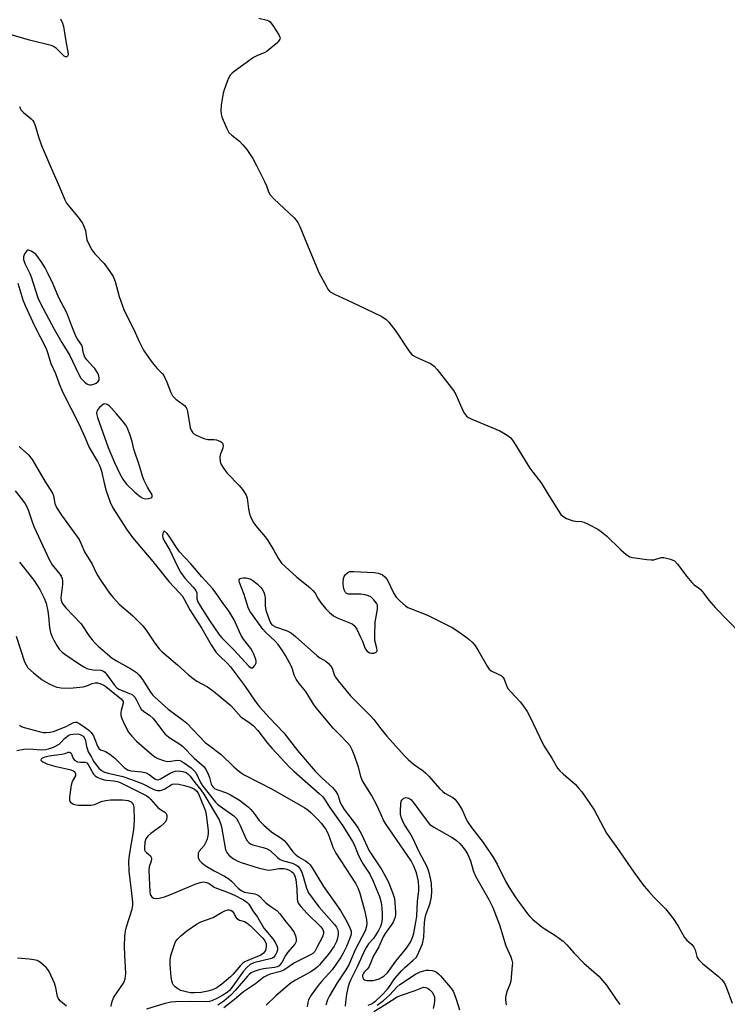
# Model space of a CAD drawing. Units: inches. Extents: x 1159771 to 1165771, y 545460 to 549460.
# Drawn here: x 1162715 to 1162944, y 548028 to 548347 of the extents above; entities that cross this region are included whole.
import ezdxf

# ---------------------------------------------------------------- set-up
doc = ezdxf.new("R2010")
doc.units = ezdxf.units.IN
doc.header["$MEASUREMENT"] = 0
doc.layers.add('Undefined', color=1, linetype='Continuous')

msp = doc.modelspace()

# ---------------------------------------------------------------- linework, layer by layer
at = {"layer": 'Undefined'}
for points, elevation in [([(1162728.62, 548347.4), (1162729.22, 548346.03), (1162729.51, 548344.96), (1162730.39, 548339.58), (1162730.98, 548336.75), (1162731.04, 548335.74), (1162730.88, 548335.37), (1162730.58, 548335.16), (1162730.21, 548335.17), (1162729.8, 548335.41), (1162727.24, 548337.8), (1162726.34, 548338.44), (1162725.58, 548338.8), (1162718.52, 548340.49), (1162707, 548343.9)], 216), ([(1162792.84, 548347.7), (1162795.53, 548347.02), (1162795.99, 548346.79), (1162796.42, 548346.43), (1162797.31, 548345.26), (1162799.26, 548342.23), (1162799.6, 548341.49), (1162799.66, 548341.03), (1162799.6, 548340.81), (1162799.18, 548340.2), (1162798.59, 548339.61), (1162795.5, 548336.96), (1162794.78, 548336.52), (1162792.14, 548335.46), (1162791.12, 548334.89), (1162784.85, 548330.38), (1162784.16, 548329.83), (1162783.56, 548329.21), (1162783.12, 548328.49), (1162782.56, 548327.16), (1162781.56, 548324.43), (1162781.25, 548323.33), (1162780.56, 548319.45), (1162780.53, 548317.72), (1162780.62, 548316.58), (1162780.83, 548315.75), (1162781.24, 548314.66), (1162782.41, 548311.96), (1162783.1, 548310.69), (1162784, 548309.75), (1162786.51, 548307.8), (1162787.65, 548306.7), (1162788.87, 548305.13), (1162790.8, 548302.2), (1162792, 548300), (1162794.61, 548294.82), (1162795.25, 548293.35), (1162795.9, 548291.47), (1162796.44, 548290.47), (1162797.65, 548289.18), (1162804.18, 548283.03), (1162804.78, 548282.38), (1162805.43, 548281.46), (1162806.08, 548280.16), (1162808.72, 548273.59), (1162812.3, 548265.11), (1162814.54, 548260.95), (1162815.15, 548259.95), (1162815.69, 548259.29), (1162816.33, 548258.81), (1162817.28, 548258.29), (1162822.92, 548255.73), (1162832.38, 548251.13), (1162833.88, 548250.23), (1162834.86, 548249.23), (1162837.15, 548246.33), (1162841.39, 548239.99), (1162842.27, 548238.86), (1162842.94, 548238.33), (1162843.69, 548237.92), (1162847.67, 548236.19), (1162848.41, 548235.8), (1162849.52, 548234.98), (1162850.52, 548233.89), (1162855.87, 548227.13), (1162856.56, 548225.82), (1162858.81, 548220.61), (1162859.39, 548219.64), (1162860.06, 548218.83), (1162860.69, 548218.33), (1162861.73, 548217.79), (1162870.77, 548214.04), (1162873.22, 548212.62), (1162874.33, 548211.78), (1162875.37, 548210.36), (1162880.49, 548202.01), (1162881.46, 548200.65), (1162884.24, 548197.24), (1162886.64, 548193.14), (1162889.77, 548188.19), (1162890.59, 548186.99), (1162891.17, 548186.38), (1162892.38, 548185.71), (1162894.53, 548184.95), (1162895.35, 548184.8), (1162897.22, 548184.68), (1162898.03, 548184.47), (1162899.63, 548183.74), (1162902.52, 548182.22), (1162903.75, 548181.38), (1162905.38, 548180.08), (1162909.97, 548175.52), (1162911.73, 548174.04), (1162912.92, 548173.28), (1162913.73, 548173.03), (1162914.6, 548172.88), (1162918.4, 548172.37), (1162919.86, 548172.26), (1162920.7, 548172.33), (1162923.1, 548173), (1162923.91, 548173.01), (1162926.07, 548172.49), (1162927.32, 548171.94), (1162928.33, 548170.92), (1162931.38, 548166.89), (1162933, 548164.98), (1162933.79, 548164.22), (1162935.19, 548163.24), (1162935.83, 548162.7), (1162936.56, 548161.84), (1162938.42, 548159.31), (1162940.7, 548156.75), (1162948.6, 548148.56)], 214), ([(1162715.32, 548319.06), (1162715.48, 548318.56), (1162715.86, 548317.9), (1162716.6, 548317.11), (1162719.11, 548315.12), (1162719.66, 548314.49), (1162719.94, 548314), (1162720.34, 548312.93), (1162721.43, 548309.27), (1162722.48, 548306.46), (1162725.37, 548299.59), (1162728.19, 548293.32), (1162729.99, 548288.85), (1162730.55, 548287.8), (1162731.05, 548287.08), (1162734.61, 548282.78), (1162735.81, 548281.11), (1162736.28, 548280.04), (1162736.62, 548278.92), (1162736.95, 548276.61), (1162737.15, 548275.84), (1162737.82, 548274.32), (1162738.75, 548272.61), (1162739.71, 548271.34), (1162742.71, 548268.27), (1162744.55, 548265.68), (1162745.61, 548263.97), (1162746.24, 548262.39), (1162747.58, 548257.55), (1162749.24, 548253.01), (1162752.32, 548246.83), (1162754.02, 548243), (1162755.49, 548240.18), (1162756.61, 548238.49), (1162758.31, 548236.15), (1162759.93, 548234.25), (1162761.5, 548232.65), (1162762.06, 548231.92), (1162763.04, 548229.78), (1162764.27, 548226.43), (1162764.8, 548225.43), (1162765.91, 548224.28), (1162768.32, 548222.63), (1162768.75, 548222.25), (1162769.24, 548221.66), (1162769.48, 548221.17), (1162769.71, 548220.33), (1162770.56, 548214.97), (1162770.84, 548214.25), (1162771.4, 548213.43), (1162771.79, 548213.07), (1162772.53, 548212.61), (1162774.97, 548211.52), (1162776.3, 548211.23), (1162778.26, 548211.23), (1162779.12, 548211.11), (1162779.67, 548210.95), (1162780.35, 548210.63), (1162780.74, 548210.35), (1162781.04, 548210.01), (1162781.25, 548209.27), (1162781.18, 548208.45), (1162780.31, 548206.28), (1162780.15, 548205.5), (1162780.27, 548204.14), (1162780.65, 548203.11), (1162781.53, 548201.69), (1162782.53, 548200.33), (1162786.41, 548196.35), (1162787.53, 548195.06), (1162788.2, 548194.14), (1162788.66, 548193.21), (1162788.97, 548192.21), (1162789.44, 548188.85), (1162789.78, 548187.15), (1162790.05, 548186.36), (1162790.64, 548185.1), (1162791.18, 548184.13), (1162791.77, 548183.29), (1162794.79, 548179.72), (1162795.69, 548178.55), (1162797.53, 548175.57), (1162799, 548172.83), (1162800.14, 548171.26), (1162805.06, 548166.71), (1162809.27, 548163.3), (1162810.26, 548162.41), (1162811, 548161.45), (1162812.02, 548159.63), (1162812.95, 548158.28), (1162814.45, 548156.47), (1162815.7, 548155.19), (1162817.02, 548154.2), (1162818.19, 548153.49), (1162821.95, 548152.04), (1162822.99, 548151.52), (1162823.67, 548151.03), (1162824.03, 548150.6), (1162824.47, 548149.87), (1162825.64, 548147.51), (1162826.37, 548145.91), (1162827, 548144.07), (1162827.35, 548143.31), (1162827.82, 548142.68), (1162828.58, 548142.16), (1162829.31, 548142.03), (1162830.08, 548142.12), (1162830.75, 548142.36), (1162831.04, 548142.63), (1162831.11, 548142.8), (1162831.05, 548143.71), (1162830.4, 548146.14), (1162830.31, 548147.86), (1162830.48, 548152.11), (1162831.19, 548156.28), (1162831.18, 548157.57), (1162830.9, 548158.29), (1162830.07, 548159.36), (1162829.06, 548160.28), (1162828.33, 548160.65), (1162827.24, 548160.95), (1162825.82, 548161.17), (1162821.87, 548161.19), (1162821.17, 548161.41), (1162820.84, 548161.72), (1162820.38, 548162.58), (1162820.18, 548163.35), (1162820.1, 548164.79), (1162820.24, 548166.19), (1162820.46, 548166.9), (1162820.83, 548167.53), (1162821.57, 548168.18), (1162822.22, 548168.47), (1162823.59, 548168.56), (1162830.18, 548168.17), (1162831.56, 548167.93), (1162832.83, 548167.43), (1162833.63, 548166.76), (1162834.29, 548165.9), (1162836.5, 548161.43), (1162837.23, 548160.18), (1162838.4, 548158.98), (1162840.33, 548157.34), (1162841.05, 548156.88), (1162841.85, 548156.51), (1162847.37, 548154.32), (1162855.44, 548150.35), (1162856.94, 548149.43), (1162859.78, 548147.37), (1162860.94, 548146.48), (1162861.98, 548145.54), (1162862.72, 548144.67), (1162863.85, 548142.98), (1162866.76, 548137.84), (1162867.4, 548136.89), (1162868.01, 548136.34), (1162870.52, 548135.19), (1162871.22, 548134.79), (1162871.83, 548134.32), (1162872.25, 548133.69), (1162872.93, 548131.64), (1162873.41, 548130.68), (1162874.35, 548129.54), (1162877.44, 548126.27), (1162878.52, 548124.89), (1162879.64, 548123.2), (1162880.44, 548121.73), (1162884.91, 548112.26), (1162887.68, 548108.11), (1162889.54, 548104.85), (1162890.26, 548103.97), (1162891.3, 548102.97), (1162895.21, 548099.61), (1162896.43, 548098.3), (1162897.34, 548097.14), (1162901.36, 548091.35), (1162904.34, 548085.57), (1162905.36, 548083.84), (1162909.46, 548078.09), (1162913.48, 548072.19), (1162916.48, 548068.05), (1162917.56, 548066.63), (1162919.08, 548064.87), (1162920.83, 548062.93), (1162924.44, 548059.26), (1162926.97, 548056.17), (1162928.56, 548053.73), (1162930.63, 548050.05), (1162931.35, 548049.18), (1162932.97, 548047.71), (1162933.59, 548046.91), (1162934.02, 548045.98), (1162934.57, 548043.88), (1162934.81, 548043.37), (1162935.25, 548042.75), (1162936.42, 548041.62), (1162941.57, 548037.4), (1162942.54, 548036.46), (1162943.22, 548035.65), (1162943.74, 548034.79), (1162944.21, 548033.72), (1162946.02, 548028.76)], 216), ([(1162714.76, 548261.87), (1162716.43, 548256.47), (1162717.12, 548254.61), (1162720.15, 548248.06), (1162723.89, 548240.73), (1162724.4, 548239.4), (1162725.45, 548235.89), (1162726.94, 548232.6), (1162728.13, 548229.27), (1162729.3, 548226.41), (1162734.5, 548216.31), (1162736.6, 548211.84), (1162737.9, 548208.61), (1162740.57, 548204.15), (1162741.34, 548202.59), (1162741.89, 548200.95), (1162742.83, 548196.67), (1162743.4, 548194.62), (1162744.64, 548190.96), (1162745.57, 548189.1), (1162749.9, 548182.25), (1162751.85, 548179.57), (1162758.45, 548171.76), (1162763.68, 548165.28), (1162767.13, 548161.57), (1162768.03, 548160.48), (1162768.64, 548159.51), (1162770.44, 548156.09), (1162774.29, 548150.09), (1162777.38, 548144.77), (1162779.02, 548142.33), (1162780.01, 548141.24), (1162782.7, 548138.67), (1162783.61, 548137.61), (1162788.1, 548131.62), (1162791.59, 548126.54), (1162793.06, 548124.7), (1162796.28, 548121.12), (1162800.87, 548116.31), (1162805.32, 548110.54), (1162811.05, 548103.83), (1162813.3, 548101.57), (1162816.61, 548098.55), (1162817.74, 548097.33), (1162818.37, 548096.19), (1162819.17, 548093.76), (1162819.64, 548092.72), (1162820.44, 548091.5), (1162823.98, 548086.81), (1162824.92, 548085.41), (1162826.01, 548083.45), (1162828.54, 548078.06), (1162832.58, 548071.9), (1162834.64, 548068.19), (1162836.09, 548064.6), (1162836.69, 548062.62), (1162837.05, 548058.31), (1162837.04, 548057.45), (1162836.9, 548056.62), (1162836.54, 548055.56), (1162836.16, 548054.8), (1162833.71, 548051.33), (1162833.05, 548050.24), (1162831.6, 548047.04), (1162829.95, 548044.05), (1162828.41, 548040.43), (1162827.9, 548039.77), (1162826.91, 548038.75), (1162826.55, 548038.21), (1162826.4, 548037.82), (1162826.35, 548037.37), (1162826.43, 548036.94), (1162826.63, 548036.56), (1162826.98, 548036.3), (1162827.75, 548036.11), (1162828.92, 548036.07), (1162829.82, 548036.13), (1162830.65, 548036.31), (1162831.71, 548036.67), (1162832.72, 548037.13), (1162833.42, 548037.58), (1162834.42, 548038.62), (1162837.2, 548042.4), (1162840.61, 548046.58), (1162841.29, 548047.52), (1162841.87, 548048.5), (1162842.55, 548050.04), (1162842.94, 548051.37), (1162843.63, 548054.99), (1162843.9, 548056.92), (1162844.21, 548061.82), (1162844.59, 548065.12), (1162844.64, 548066.2), (1162844.44, 548068.13), (1162843.81, 548070.9), (1162842.99, 548073.15), (1162842.1, 548074.82), (1162833.82, 548086.88), (1162833.21, 548088.05), (1162831.68, 548091.48), (1162830.9, 548093.02), (1162829.22, 548096.04), (1162826.4, 548100.69), (1162825.94, 548101.81), (1162825.02, 548105.14), (1162823.87, 548108.56), (1162823, 548110.78), (1162822.36, 548112.04), (1162821.52, 548113.08), (1162819.21, 548115.37), (1162816.91, 548117.83), (1162811.37, 548124.33), (1162810.52, 548125.58), (1162808.02, 548129.64), (1162805.83, 548132.21), (1162804.89, 548133.63), (1162804.28, 548134.9), (1162803.7, 548136.93), (1162803.37, 548137.72), (1162801.43, 548141.26), (1162800.32, 548143.03), (1162799, 548144.86), (1162798.06, 548145.96), (1162794.97, 548148.88), (1162794.09, 548149.83), (1162789.86, 548155.72), (1162789.31, 548156.86), (1162788, 548161.04), (1162786.49, 548164.98), (1162786.41, 548165.4), (1162786.43, 548165.83), (1162786.64, 548166.16), (1162787.05, 548166.35), (1162787.83, 548166.47), (1162788.67, 548166.42), (1162789.52, 548166.25), (1162790.2, 548165.99), (1162791.2, 548165.37), (1162792.36, 548164.46), (1162793.37, 548163.49), (1162793.89, 548162.83), (1162794.42, 548161.8), (1162794.78, 548160.7), (1162794.86, 548159.88), (1162794.85, 548157.39), (1162795.11, 548155.98), (1162796.2, 548152.63), (1162796.57, 548151.91), (1162797.05, 548151.29), (1162797.43, 548150.98), (1162798.16, 548150.6), (1162801.93, 548149.31), (1162803.37, 548148.57), (1162804.7, 548147.48), (1162811.58, 548141.27), (1162812.5, 548140.58), (1162814.45, 548139.43), (1162815.34, 548138.71), (1162815.93, 548138.1), (1162816.42, 548137.43), (1162816.64, 548136.94), (1162817.17, 548135.05), (1162817.58, 548134.28), (1162818.46, 548133.09), (1162822.48, 548128.28), (1162828.96, 548121.8), (1162829.98, 548120.58), (1162832.26, 548117.57), (1162834.24, 548115.17), (1162839.92, 548108.82), (1162841.13, 548107.59), (1162842.83, 548106.12), (1162845.97, 548103.95), (1162846.83, 548103.26), (1162847.87, 548102.2), (1162851.34, 548098.3), (1162852.38, 548097.26), (1162853.05, 548096.75), (1162855.59, 548095.36), (1162856.22, 548094.82), (1162856.78, 548094.2), (1162857.59, 548093.06), (1162858.59, 548091.35), (1162859.94, 548088.32), (1162860.45, 548087.36), (1162861.65, 548085.67), (1162865.42, 548080.78), (1162868.59, 548076.16), (1162870, 548073.73), (1162872.69, 548068.2), (1162873.86, 548066.17), (1162876.04, 548062.81), (1162879.78, 548057.67), (1162880.49, 548056.83), (1162881.43, 548055.91), (1162884.53, 548053.36), (1162885.68, 548052.55), (1162888.97, 548050.57), (1162891.29, 548048.83), (1162892.55, 548047.63), (1162894.92, 548044.97), (1162898.01, 548041.75), (1162902.83, 548037.47), (1162904.1, 548036.13), (1162905.31, 548034.54), (1162908.27, 548030.21), (1162909.65, 548028.33)], 218), ([(1162715.15, 548208.99), (1162718.17, 548206.27), (1162719.39, 548204.74), (1162723.55, 548197.73), (1162726.04, 548193.86), (1162726.34, 548193), (1162726.75, 548190.55), (1162727.32, 548189.23), (1162728.94, 548186.75), (1162734.58, 548178.83), (1162735.2, 548177.67), (1162736.38, 548174.86), (1162738.85, 548170.92), (1162740.13, 548168.12), (1162740.66, 548167.13), (1162741.86, 548165.23), (1162744.49, 548161.45), (1162745.61, 548160.09), (1162747.62, 548157.9), (1162751.89, 548154.24), (1162755.23, 548150.9), (1162756.29, 548149.54), (1162759.07, 548145.26), (1162760.48, 548143.49), (1162761.45, 548142.45), (1162766.47, 548138.27), (1162769.89, 548135.16), (1162771.5, 548133.85), (1162772.72, 548133.03), (1162776.22, 548131.14), (1162778.08, 548129.78), (1162783.68, 548125.08), (1162787.04, 548121.36), (1162789.84, 548119.56), (1162791.06, 548118.59), (1162792.49, 548117.02), (1162795.63, 548112.93), (1162797.08, 548111.18), (1162802.57, 548105.29), (1162804.09, 548103.83), (1162812.37, 548096.63), (1162813.38, 548095.64), (1162814.04, 548094.82), (1162815.69, 548092.2), (1162820, 548086.2), (1162823.14, 548081.14), (1162823.64, 548080.08), (1162824.86, 548077.06), (1162825.61, 548075.51), (1162826.56, 548073.8), (1162828.7, 548070.5), (1162829.75, 548068.46), (1162831.86, 548063.23), (1162832.36, 548061.3), (1162832.64, 548059.6), (1162832.76, 548057.57), (1162832.72, 548056.15), (1162832.5, 548054.49), (1162832.19, 548053.53), (1162831.53, 548052.23), (1162830.49, 548050.5), (1162829.89, 548049.68), (1162828.34, 548047.97), (1162827.23, 548046.22), (1162824.58, 548040.47), (1162822.57, 548036.44), (1162822, 548035.14), (1162821.72, 548034.15), (1162821.22, 548031.71), (1162820.84, 548029.12), (1162820.76, 548027.74)], 220), ([(1162713.89, 548194.62), (1162716.31, 548191.59), (1162717.13, 548190.43), (1162717.67, 548189.5), (1162718.13, 548188.48), (1162719.47, 548184.28), (1162720, 548182.9), (1162724.91, 548172.44), (1162725.9, 548170.64), (1162728.31, 548167.65), (1162728.75, 548166.98), (1162729.07, 548166.26), (1162729.24, 548165.43), (1162729.25, 548164.3), (1162728.71, 548160), (1162728.77, 548159.22), (1162728.98, 548158.48), (1162729.42, 548157.79), (1162730.34, 548156.72), (1162735.32, 548151.6), (1162738, 548147.47), (1162738.79, 548146.37), (1162739.77, 548145.3), (1162740.82, 548144.31), (1162745.36, 548140.45), (1162746.73, 548139.58), (1162751.53, 548136.91), (1162753.22, 548135.77), (1162754.04, 548134.95), (1162755.13, 548133.59), (1162757.72, 548129.49), (1162758.38, 548128.63), (1162759.16, 548127.82), (1162763.43, 548123.94), (1162768.39, 548120.28), (1162769.49, 548119.38), (1162775.47, 548113.18), (1162776.56, 548112.26), (1162780.6, 548109.21), (1162784.67, 548105.26), (1162786.17, 548103.96), (1162787.08, 548103.29), (1162788.09, 548102.71), (1162797.31, 548097.98), (1162807.74, 548092), (1162808.76, 548091.27), (1162809.6, 548090.51), (1162812.03, 548088.1), (1162812.98, 548087.04), (1162814.33, 548085.22), (1162815.02, 548084.02), (1162815.58, 548082.72), (1162816.79, 548079.24), (1162817.75, 548077.35), (1162824.16, 548067.34), (1162824.98, 548065.91), (1162825.54, 548064.38), (1162827.03, 548058.9), (1162827.53, 548056.41), (1162827.72, 548054.75), (1162827.62, 548053.58), (1162827.18, 548052.22), (1162824.03, 548045.98), (1162821.9, 548041.11), (1162821.01, 548039.56), (1162818.14, 548035.35), (1162815.69, 548031.08), (1162815.04, 548029.78), (1162814.51, 548028.1)], 222), ([(1162715.31, 548171.49), (1162719.91, 548165.65), (1162720.97, 548164.21), (1162721.87, 548162.71), (1162723.27, 548159.91), (1162723.9, 548158.27), (1162724.5, 548155.68), (1162724.73, 548154), (1162725.03, 548150.41), (1162725.38, 548148.72), (1162725.75, 548147.62), (1162726.38, 548146.31), (1162727.37, 548144.53), (1162728.17, 548143.39), (1162729.07, 548142.43), (1162729.96, 548141.71), (1162735.07, 548138.24), (1162736.33, 548137.49), (1162737.13, 548137.14), (1162737.97, 548136.89), (1162739.14, 548136.71), (1162741.6, 548136.52), (1162742.5, 548136.19), (1162742.89, 548135.88), (1162743.47, 548135.23), (1162745.92, 548131.85), (1162746.85, 548130.84), (1162747.47, 548130.42), (1162748.21, 548130.05), (1162751.23, 548128.93), (1162751.74, 548128.66), (1162752.18, 548128.3), (1162752.61, 548127.79), (1162753.08, 548127.05), (1162754.26, 548124.65), (1162754.74, 548123.97), (1162755.54, 548123.22), (1162757.39, 548121.97), (1162758.56, 548120.92), (1162759.48, 548119.79), (1162761.55, 548116.95), (1162762.47, 548115.87), (1162763.94, 548114.66), (1162767.23, 548112.59), (1162768.05, 548111.98), (1162771.81, 548108.07), (1162774.27, 548106.05), (1162775.06, 548105.25), (1162775.68, 548104.41), (1162776.2, 548103.41), (1162776.8, 548101.78), (1162777.33, 548099.67), (1162777.56, 548099.2), (1162777.88, 548098.77), (1162778.49, 548098.29), (1162779.2, 548097.9), (1162782.28, 548096.83), (1162783.58, 548096.23), (1162786.51, 548094.47), (1162788.33, 548093.11), (1162789.42, 548092.21), (1162790.21, 548091.43), (1162791.25, 548090.16), (1162792.94, 548087.84), (1162794.36, 548086.39), (1162796.98, 548084.1), (1162800.05, 548082.2), (1162801.02, 548081.38), (1162801.73, 548080.54), (1162803.75, 548077.77), (1162804.51, 548076.94), (1162805.65, 548076.12), (1162807.91, 548074.86), (1162808.86, 548074.13), (1162809.41, 548073.49), (1162810.05, 548072.53), (1162813.76, 548066.48), (1162819.23, 548058.72), (1162821.24, 548055.23), (1162822.31, 548053.15), (1162822.64, 548052.02), (1162822.67, 548051.46), (1162822.56, 548050.62), (1162822.09, 548049.21), (1162821.16, 548047.05), (1162820.15, 548044.94), (1162819.27, 548043.4), (1162816.5, 548039.58), (1162813.09, 548035.79), (1162812, 548034.42), (1162809.74, 548031.35), (1162808.92, 548029.78), (1162808.68, 548028.97), (1162808.45, 548027.6)], 224), ([(1162714.18, 548147.61), (1162716.94, 548139.3), (1162717.42, 548138.25), (1162718.05, 548137.3), (1162719.8, 548135.69), (1162722.63, 548133.47), (1162724.94, 548132.1), (1162726.28, 548131.47), (1162727.39, 548131.08), (1162728.78, 548130.88), (1162731.6, 548130.76), (1162735.89, 548131.19), (1162737.15, 548131.5), (1162738.81, 548132.29), (1162739.79, 548132.5), (1162740.57, 548132.44), (1162741.61, 548132.15), (1162742.61, 548131.72), (1162743.29, 548131.29), (1162746.12, 548128.89), (1162748.19, 548127.32), (1162748.69, 548126.75), (1162748.82, 548126.37), (1162748.83, 548125.89), (1162748.22, 548123.52), (1162748.12, 548122.84), (1162748.15, 548121.89), (1162748.4, 548120.88), (1162749.38, 548118.72), (1162750.63, 548116.53), (1162751.64, 548115.19), (1162753.23, 548113.53), (1162755.65, 548111.37), (1162758.04, 548109.37), (1162759.16, 548108.52), (1162760.07, 548107.99), (1162761.89, 548107.31), (1162763.23, 548107.03), (1162764.26, 548107.08), (1162766.38, 548107.45), (1162767.19, 548107.36), (1162767.71, 548107.14), (1162768.45, 548106.68), (1162770.86, 548104.9), (1162771.76, 548104.13), (1162772.35, 548103.41), (1162773.89, 548100.17), (1162774.63, 548098.98), (1162778.8, 548093.81), (1162779.4, 548093.2), (1162780.28, 548092.49), (1162784.66, 548089.37), (1162785.55, 548088.49), (1162786.15, 548087.58), (1162786.8, 548086.3), (1162788.6, 548082.08), (1162789.02, 548081.36), (1162789.53, 548080.81), (1162790.13, 548080.36), (1162790.86, 548080.01), (1162794.25, 548079.14), (1162795.47, 548078.73), (1162796.41, 548078.13), (1162798.8, 548075.91), (1162799.74, 548075.23), (1162800.77, 548074.79), (1162803.7, 548074.05), (1162804.75, 548073.59), (1162805.42, 548073.12), (1162806.09, 548072.31), (1162806.57, 548071.34), (1162807.11, 548069.75), (1162808.21, 548065.96), (1162808.51, 548065.21), (1162808.92, 548064.48), (1162812.22, 548059.98), (1162817.34, 548054.26), (1162817.93, 548053.4), (1162818.26, 548052.67), (1162818.44, 548051.86), (1162818.44, 548050.99), (1162818.31, 548049.84), (1162817.99, 548048.76), (1162817.23, 548047.25), (1162815.31, 548044.63), (1162812.42, 548041.13), (1162811.68, 548040.36), (1162811.05, 548039.83), (1162809.62, 548038.9), (1162804.71, 548036.24), (1162803.29, 548035.36), (1162801.94, 548034.29), (1162798.34, 548031.13), (1162795.19, 548028.06)], 226), ([(1162715.27, 548118.73), (1162716, 548118.33), (1162716.78, 548118.03), (1162721.65, 548116.68), (1162723.01, 548116.41), (1162723.84, 548116.35), (1162725.23, 548116.44), (1162726.33, 548116.73), (1162730.36, 548118.37), (1162732.81, 548119.67), (1162733.44, 548119.78), (1162733.89, 548119.71), (1162734.87, 548119.22), (1162736.55, 548118.05), (1162737.71, 548117.17), (1162738.49, 548116.39), (1162739.23, 548115.29), (1162740.51, 548111.92), (1162741.07, 548111.08), (1162741.48, 548110.79), (1162742.66, 548110.49), (1162743.15, 548110.27), (1162744.56, 548109.35), (1162746.13, 548108.09), (1162749.16, 548105.08), (1162749.82, 548104.57), (1162750.28, 548104.32), (1162751.4, 548103.99), (1162754.93, 548103.6), (1162756.35, 548103.33), (1162757.34, 548102.83), (1162759.09, 548101.35), (1162759.53, 548101.14), (1162759.96, 548101.07), (1162760.44, 548101.13), (1162760.96, 548101.33), (1162764.11, 548103.23), (1162765.09, 548103.66), (1162765.86, 548103.87), (1162766.69, 548103.93), (1162768.14, 548103.75), (1162769.23, 548103.42), (1162769.85, 548103.04), (1162770.61, 548102.24), (1162772.04, 548100.22), (1162773.99, 548097.79), (1162774.99, 548096.39), (1162779.9, 548088.11), (1162780.43, 548086.92), (1162780.75, 548085.86), (1162782.02, 548078.34), (1162782.42, 548077.48), (1162783.1, 548076.7), (1162784.63, 548075.49), (1162786.03, 548074.72), (1162787.02, 548074.34), (1162792.58, 548072.61), (1162794.89, 548072.01), (1162796.05, 548071.82), (1162796.91, 548071.88), (1162799.37, 548072.36), (1162800.17, 548072.39), (1162801.02, 548072.31), (1162801.86, 548072.13), (1162802.65, 548071.82), (1162803.38, 548071.4), (1162803.98, 548070.85), (1162804.48, 548069.89), (1162804.72, 548068.77), (1162805.05, 548065.72), (1162805.17, 548062.37), (1162805.27, 548061.85), (1162805.54, 548061.17), (1162806.41, 548060), (1162808.44, 548057.8), (1162812.88, 548053.41), (1162813.5, 548052.58), (1162813.75, 548051.97), (1162813.76, 548051.26), (1162813.43, 548050.26), (1162811.62, 548046.72), (1162810.9, 548045.51), (1162810.23, 548044.83), (1162809.5, 548044.38), (1162804.34, 548041.85), (1162800.87, 548039.42), (1162799.82, 548039.02), (1162796.51, 548038.15), (1162795.48, 548037.72), (1162794.45, 548037.14), (1162791.68, 548035.04), (1162787.8, 548032.37), (1162784.88, 548029.94), (1162781.41, 548027.21)], 228), ([(1162714.49, 548110.58), (1162716.75, 548111.01), (1162718.46, 548111.1), (1162722.37, 548110.81), (1162723.67, 548110.87), (1162724.71, 548111.05), (1162726.32, 548111.67), (1162728.1, 548112.64), (1162728.53, 548112.99), (1162729.9, 548114.48), (1162731.32, 548115.49), (1162731.84, 548115.7), (1162732.68, 548115.89), (1162734.1, 548115.95), (1162734.65, 548115.83), (1162735.17, 548115.62), (1162735.88, 548115.15), (1162736.22, 548114.78), (1162736.45, 548114.37), (1162736.62, 548113.84), (1162736.96, 548111.85), (1162737.27, 548110.85), (1162737.58, 548110.17), (1162738.62, 548108.41), (1162739.27, 548107.05), (1162740.08, 548105.88), (1162741.03, 548104.82), (1162741.88, 548104.11), (1162742.78, 548103.58), (1162743.99, 548103.19), (1162748.8, 548102.09), (1162751.54, 548101.21), (1162755.19, 548099.8), (1162758.35, 548098.18), (1162759.16, 548097.87), (1162759.99, 548097.65), (1162760.82, 548097.62), (1162761.63, 548097.77), (1162762.37, 548098.13), (1162764.38, 548099.45), (1162764.86, 548099.63), (1162765.42, 548099.71), (1162766.88, 548099.61), (1162768.73, 548099.22), (1162770.59, 548098.64), (1162771.84, 548098.09), (1162772.72, 548097.34), (1162773.26, 548096.53), (1162775.25, 548091.75), (1162775.5, 548090.89), (1162775.71, 548089.76), (1162776.34, 548084.62), (1162776.37, 548083.79), (1162776.28, 548082.77), (1162776.07, 548081.95), (1162775.75, 548081.12), (1162775.07, 548079.81), (1162773.51, 548078), (1162773.18, 548077.31), (1162773.11, 548076.78), (1162773.18, 548075.95), (1162773.33, 548075.42), (1162773.58, 548074.94), (1162774.33, 548074.14), (1162775.41, 548073.34), (1162778.3, 548071.58), (1162781.65, 548069.87), (1162783.12, 548068.99), (1162783.97, 548068.26), (1162786.07, 548065.97), (1162787.09, 548065.18), (1162788.15, 548064.73), (1162791.55, 548064.13), (1162792.55, 548063.74), (1162793.15, 548063.28), (1162794.27, 548062.03), (1162795.11, 548061.28), (1162796.67, 548060.06), (1162798.61, 548058.72), (1162799.57, 548057.72), (1162801.67, 548054.97), (1162803.27, 548053.06), (1162804.24, 548051.6), (1162804.7, 548050.54), (1162804.91, 548049.48), (1162804.88, 548048.7), (1162804.5, 548047.84), (1162802.07, 548045.14), (1162801.45, 548044.16), (1162800.26, 548041.89), (1162799.75, 548041.24), (1162799.35, 548040.88), (1162798.7, 548040.52), (1162797.91, 548040.3), (1162794.27, 548039.85), (1162792.89, 548039.58), (1162791.3, 548039.05), (1162790.33, 548038.53), (1162789.67, 548038.04), (1162789.13, 548037.5), (1162785.16, 548032.8), (1162783.77, 548031.33), (1162781.42, 548029.36), (1162779.55, 548028.12)], 230), ([(1162744.99, 548027.66), (1162745.07, 548028.51), (1162745.4, 548029.66), (1162745.89, 548030.73), (1162747, 548032.44), (1162748.94, 548035.18), (1162749.33, 548035.94), (1162749.55, 548036.64), (1162749.67, 548037.38), (1162749.71, 548038.44), (1162749.37, 548044.14), (1162749.29, 548047.22), (1162749.45, 548050.42), (1162749.66, 548052.06), (1162749.94, 548053.43), (1162751.76, 548059.13), (1162752.02, 548060.52), (1162752.03, 548061.39), (1162751.93, 548062.58), (1162750.81, 548071.48), (1162750.65, 548074.7), (1162750.88, 548076.66), (1162752.3, 548084.87), (1162752.53, 548087.98), (1162752.47, 548092.1), (1162752.37, 548092.65), (1162752.2, 548093.12), (1162751.94, 548093.51), (1162751.6, 548093.82), (1162750.6, 548094.21), (1162748.6, 548094.47), (1162744.81, 548094.44), (1162743.27, 548094.3), (1162741.66, 548093.89), (1162739.6, 548092.94), (1162738.53, 548092.74), (1162734.46, 548092.77), (1162733.6, 548092.84), (1162732.81, 548093.03), (1162732.18, 548093.46), (1162731.75, 548094.07), (1162731.64, 548094.58), (1162731.62, 548095.41), (1162732.1, 548099.48), (1162732.46, 548100.54), (1162733.5, 548102.34), (1162733.58, 548102.89), (1162733.36, 548103.39), (1162732.8, 548103.86), (1162732.04, 548104.17), (1162727.2, 548105.24), (1162724.24, 548106.18), (1162722.78, 548106.85), (1162722.46, 548107.13), (1162722.35, 548107.47), (1162722.47, 548107.83), (1162722.75, 548108.16), (1162723.61, 548108.54), (1162724.94, 548108.8), (1162728.97, 548109.36), (1162730.05, 548109.63), (1162731.01, 548110.02), (1162731.38, 548110.05), (1162731.75, 548109.94), (1162732.06, 548109.68), (1162732.68, 548107.98), (1162733.16, 548107.4), (1162734.08, 548106.89), (1162735.09, 548106.76), (1162736.57, 548106.74), (1162737.15, 548106.53), (1162737.51, 548106.07), (1162739.21, 548102.93), (1162739.75, 548102.3), (1162740.42, 548101.87), (1162741.43, 548101.48), (1162742.76, 548101.1), (1162743.59, 548100.96), (1162745.9, 548100.76), (1162746.93, 548100.56), (1162747.71, 548100.31), (1162756.48, 548095.84), (1162757.18, 548095.32), (1162757.81, 548094.73), (1162760.11, 548092.11), (1162760.94, 548091.5), (1162762.41, 548090.64), (1162762.77, 548090.16), (1162762.96, 548089.56), (1162763.01, 548088.86), (1162762.93, 548088.23), (1162762.58, 548087.49), (1162762.04, 548086.87), (1162760.99, 548085.94), (1162757.85, 548083.69), (1162756.81, 548082.8), (1162756.23, 548081.97), (1162755.92, 548080.85), (1162755.75, 548079.09), (1162755.78, 548078.54), (1162755.93, 548078.05), (1162756.38, 548077.51), (1162757.67, 548076.42), (1162757.91, 548076.07), (1162758.02, 548075.64), (1162757.92, 548074.7), (1162757.28, 548072.88), (1162757.2, 548071.71), (1162757.49, 548064.81), (1162757.65, 548063.96), (1162758.05, 548063.27), (1162758.66, 548062.79), (1162759.42, 548062.63), (1162760.55, 548062.78), (1162762.28, 548063.2), (1162763.96, 548063.77), (1162772.18, 548067.28), (1162773.81, 548067.79), (1162774.89, 548067.99), (1162775.43, 548067.97), (1162775.95, 548067.84), (1162776.7, 548067.45), (1162778.36, 548066.33), (1162779.04, 548065.97), (1162782.1, 548064.95), (1162784.92, 548063.76), (1162787.81, 548062.16), (1162788.89, 548061.41), (1162789.51, 548060.81), (1162790.9, 548058.61), (1162792.34, 548056.54), (1162794.41, 548053.08), (1162797.33, 548049.56), (1162798.01, 548048.62), (1162798.66, 548047.38), (1162798.82, 548046.68), (1162798.83, 548045.99), (1162798.67, 548045.28), (1162798.44, 548044.78), (1162798, 548044.08), (1162797.64, 548043.67), (1162797.21, 548043.36), (1162796.44, 548043.05), (1162791.46, 548041.91), (1162790.61, 548041.6), (1162790.03, 548041.25), (1162788.93, 548040.28), (1162787.85, 548039.07), (1162784.42, 548034.21), (1162783.25, 548032.82), (1162782.53, 548032.22), (1162781.14, 548031.32), (1162779.41, 548030.35), (1162777.61, 548029.49), (1162776.83, 548029.27), (1162775.77, 548029.16), (1162770.79, 548029.32), (1162765.76, 548029.18), (1162764.44, 548029.07), (1162762.38, 548028.59), (1162756.38, 548026.83)], 232), ([(1162828.22, 548028.14), (1162829.31, 548028.58), (1162829.95, 548028.93), (1162830.68, 548029.46), (1162832.62, 548031.33), (1162834.48, 548033.27), (1162835.14, 548034.16), (1162836.73, 548036.66), (1162839.04, 548039.29), (1162840.06, 548040.33), (1162842.8, 548042.66), (1162843.68, 548043.56), (1162844.14, 548044.24), (1162844.65, 548045.25), (1162845.73, 548047.91), (1162846.18, 548050.17), (1162846.45, 548054.9), (1162846.63, 548056.39), (1162846.89, 548057.33), (1162848.23, 548061.12), (1162848.68, 548063.14), (1162848.81, 548064.89), (1162848.67, 548067.49), (1162848.51, 548068.64), (1162848.05, 548070.6), (1162847.73, 548071.71), (1162847.25, 548072.88), (1162844.75, 548077.71), (1162842.52, 548082.38), (1162841.65, 548083.94), (1162839.89, 548086.71), (1162839.28, 548087.93), (1162838.9, 548088.94), (1162838.71, 548089.98), (1162838.66, 548091.17), (1162838.73, 548093.14), (1162838.93, 548094.18), (1162839.18, 548094.63), (1162839.76, 548095.13), (1162840.45, 548095.36), (1162840.9, 548095.28), (1162841.35, 548095.08), (1162842, 548094.65), (1162842.79, 548093.86), (1162846.97, 548088.08), (1162848.09, 548086.75), (1162849.47, 548085.69), (1162855.41, 548082.34), (1162856.81, 548081.38), (1162857.82, 548080.43), (1162858.99, 548079.1), (1162859.82, 548077.98), (1162860.48, 548076.86), (1162861.3, 548074.79), (1162862.22, 548071.75), (1162862.92, 548069.92), (1162867.23, 548062.33), (1162868.51, 548059.72), (1162870.76, 548054.06), (1162872.74, 548047.32), (1162874.35, 548043.76), (1162874.76, 548042.67), (1162874.88, 548041.82), (1162874.86, 548040.94), (1162874.37, 548035.89), (1162874.11, 548034.76), (1162873.22, 548032.7), (1162872.88, 548031.65), (1162872.66, 548030.58), (1162872.64, 548029.82), (1162872.92, 548028.22)], 220), ([(1162730.57, 548027.83), (1162728.62, 548029.36), (1162727.89, 548030.15), (1162727.57, 548030.95), (1162727.08, 548033.76), (1162726.61, 548035.17), (1162724.96, 548038.98), (1162724.49, 548039.7), (1162723.91, 548040.32), (1162722.19, 548041.83), (1162721.5, 548042.3), (1162721, 548042.53), (1162719.91, 548042.8), (1162718.48, 548043), (1162714.61, 548043.27)], 230), ([(1162831.12, 548028.14), (1162833.2, 548029.59), (1162835.24, 548031.48), (1162837.43, 548033.93), (1162838.43, 548034.79), (1162843.51, 548038.1), (1162845.06, 548038.89), (1162846.17, 548039.24), (1162847.01, 548039.41), (1162847.83, 548039.44), (1162848.88, 548039.3), (1162849.65, 548039.09), (1162850.33, 548038.75), (1162850.96, 548038.26), (1162851.58, 548037.64), (1162854.89, 548033.84), (1162855.74, 548032.6), (1162856.19, 548031.58), (1162856.83, 548029.67), (1162857.74, 548026.61)], 222), ([(1162830.07, 548026.07), (1162833.96, 548028.42), (1162837.61, 548030.82), (1162838.95, 548031.36), (1162843.4, 548032.87), (1162845.57, 548033.76), (1162846.06, 548033.88), (1162846.76, 548033.85), (1162847.46, 548033.56), (1162848.31, 548032.96), (1162848.91, 548032.32), (1162849.38, 548031.59), (1162849.62, 548030.82), (1162849.69, 548029.65), (1162849.59, 548028.46), (1162849.23, 548027.07)], 224)]:
    msp.add_lwpolyline(points, dxfattribs=dict(at, elevation=elevation))
for points, elevation in [([(1162718.23, 548272.6), (1162718.02, 548272.58), (1162717.66, 548272.37), (1162716.92, 548271.35), (1162716.58, 548270.38), (1162716.64, 548269.57), (1162717.08, 548268.21), (1162718.64, 548264.96), (1162719.08, 548263.86), (1162721.24, 548257.13), (1162721.97, 548255.45), (1162726.54, 548247.01), (1162729.05, 548242.65), (1162731.65, 548238.41), (1162734.34, 548232.67), (1162735.21, 548231.15), (1162736.43, 548229.76), (1162737.08, 548229.27), (1162737.56, 548229.03), (1162738.06, 548228.9), (1162738.57, 548228.93), (1162739.34, 548229.14), (1162740.08, 548229.46), (1162740.71, 548229.89), (1162741.09, 548230.49), (1162741.15, 548231.23), (1162740.83, 548232.31), (1162740.44, 548233.08), (1162739.66, 548234.2), (1162738.96, 548235.04), (1162737.08, 548237.01), (1162736.48, 548237.95), (1162735.9, 548239.55), (1162735.65, 548241.17), (1162735.4, 548241.9), (1162733.93, 548243.98), (1162733.53, 548244.74), (1162732.24, 548247.94), (1162730.66, 548252.28), (1162728.09, 548257.06), (1162726.24, 548261.49), (1162724.37, 548265.32), (1162723.57, 548266.83), (1162722.37, 548268.86), (1162720.62, 548271.26), (1162719.1, 548272.27)], 216), ([(1162742.97, 548222.77), (1162742.5, 548222.65), (1162742.05, 548222.38), (1162741.21, 548221.62), (1162740.66, 548220.97), (1162740.29, 548220.27), (1162740.25, 548219.76), (1162740.31, 548219.22), (1162740.54, 548218.42), (1162743.99, 548208.63), (1162746.06, 548203.82), (1162747.78, 548200.16), (1162748.71, 548198.45), (1162750, 548196.75), (1162752.68, 548194.21), (1162754.46, 548192.67), (1162755.19, 548192.23), (1162756.08, 548192.02), (1162757.21, 548192.14), (1162757.94, 548192.4), (1162758.12, 548192.52), (1162758.3, 548192.78), (1162758.23, 548193.32), (1162756.7, 548195.83), (1162755.65, 548198), (1162755.08, 548199.38), (1162754.11, 548202.75), (1162752.3, 548208.12), (1162751.75, 548210.61), (1162751.16, 548212.7), (1162750.42, 548214.62), (1162749.9, 548215.57), (1162749.09, 548216.71), (1162746.73, 548219.61), (1162745.14, 548221.38), (1162744.32, 548222.19), (1162743.88, 548222.52), (1162743.42, 548222.72)], 216), ([(1162762.18, 548181.71), (1162761.73, 548180.78), (1162761.62, 548180.11), (1162761.71, 548179.43), (1162762.04, 548178.61), (1162764.02, 548175.37), (1162766.3, 548170.37), (1162767.45, 548168.32), (1162768.88, 548166.34), (1162771.58, 548163.44), (1162772.43, 548162.32), (1162772.69, 548161.6), (1162772.76, 548159.67), (1162773.09, 548158.71), (1162773.81, 548157.44), (1162776.8, 548152.68), (1162780.03, 548147.92), (1162780.77, 548146.99), (1162784.72, 548143.17), (1162789.53, 548137.83), (1162790.3, 548137.28), (1162790.48, 548137.25), (1162790.84, 548137.37), (1162791.49, 548138.03), (1162791.75, 548138.46), (1162791.9, 548138.93), (1162791.89, 548139.46), (1162791.77, 548140.02), (1162791.14, 548141.71), (1162790.64, 548142.8), (1162790.19, 548143.55), (1162787.86, 548146.62), (1162787.12, 548147.75), (1162786.49, 548148.97), (1162784.78, 548152.84), (1162783.22, 548155.56), (1162781.25, 548158.17), (1162779.61, 548160.55), (1162777.85, 548162.91), (1162774.31, 548166.78), (1162770.81, 548171.01), (1162767.15, 548174.86), (1162765.7, 548176.88), (1162763.78, 548179.99), (1162763.1, 548180.82)], 216), ([(1162771.98, 548032.1), (1162770.72, 548032.14), (1162769.72, 548032.28), (1162768.38, 548032.62), (1162767.59, 548032.9), (1162766.59, 548033.4), (1162765.67, 548034.01), (1162765.13, 548034.55), (1162764.79, 548035.17), (1162764.58, 548035.99), (1162764.45, 548037.15), (1162764.11, 548041.27), (1162764.07, 548042.72), (1162764.33, 548044.15), (1162765.61, 548048.09), (1162765.86, 548048.61), (1162766.34, 548049.33), (1162767.5, 548050.53), (1162769.48, 548052.14), (1162772.57, 548054.37), (1162774.03, 548055.06), (1162777.97, 548056.5), (1162780.73, 548058.09), (1162781.99, 548058.72), (1162782.77, 548058.94), (1162783.24, 548058.94), (1162783.71, 548058.82), (1162784.19, 548058.53), (1162784.63, 548058.03), (1162784.96, 548057.42), (1162785.24, 548056.66), (1162785.68, 548056.15), (1162786.5, 548055.64), (1162788.17, 548055.14), (1162789.01, 548054.7), (1162790.11, 548053.75), (1162794.11, 548049.76), (1162794.75, 548048.89), (1162795.13, 548047.96), (1162795.2, 548047), (1162794.91, 548045.76), (1162794.33, 548044.92), (1162793.48, 548044.29), (1162789.22, 548042.59), (1162788.22, 548042.09), (1162787.6, 548041.66), (1162786.83, 548040.95), (1162784.44, 548038.12), (1162783.64, 548037.28), (1162780.82, 548034.86), (1162779.24, 548033.69), (1162777.83, 548033.02), (1162776.29, 548032.58), (1162774.17, 548032.25)], 234)]:
    msp.add_lwpolyline(points, close=True, dxfattribs=dict(at, elevation=elevation))

doc.saveas('drawing.dxf')
